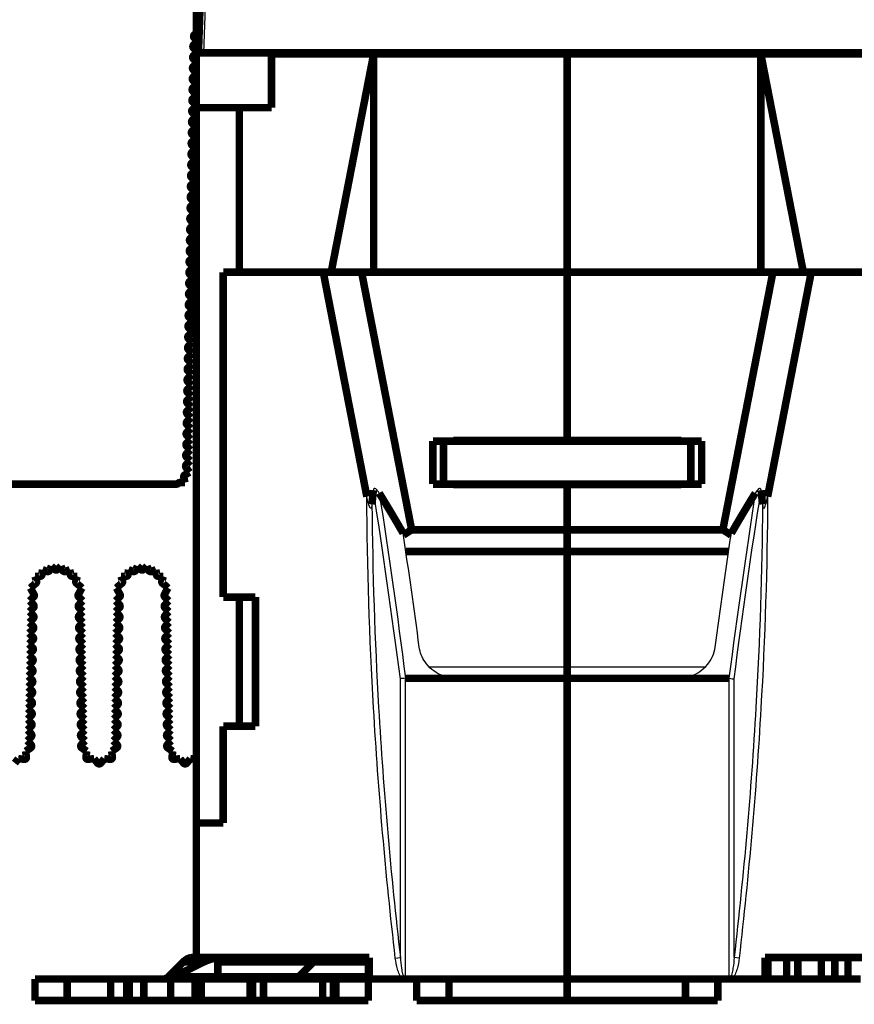
# Model space of a CAD drawing. Extents: x 10 to 593, y 7 to 405.
# Drawn here: x 54 to 132, y 253 to 345 of the extents above; entities that cross this region are included whole.
import ezdxf

# ---------------------------------------------------------------- set-up
doc = ezdxf.new("R2010")
doc.units = 0
doc.header["$MEASUREMENT"] = 0
doc.layers.add('2', color=7, linetype='CONTINUOUS')

msp = doc.modelspace()

# ---------------------------------------------------------------- linework, layer by layer
at = {"layer": '2', "color": 3, "linetype": 'CONTINUOUS'}
for p, q in [((71.470417, 341.70417), (71.85883, 352.82685)), ((89.750407, 257.61217), (89.750407, 283.51042)), ((90.220254, 255.68428), (90.220254, 283.55592)), ((120.32058, 255.68428), (120.32058, 283.55592)), ((120.79043, 257.61217), (120.79043, 283.51042)), ((89.280561, 257.55808), (89.750407, 257.61217)), ((121.26027, 257.55808), (120.79043, 257.61217))]:
    msp.add_line(p, q, dxfattribs=at)
at = {"layer": '2', "color": 40, "linetype": 'CONTINUOUS', "const_width": 0.7}
for points in [[(70.970417, 341.70417), (71.359135, 352.83558)], [(70.770417, 342.89321), (70.580517, 343.08645)], [(70.645272, 343.41084), (70.770417, 343.46376)], [(70.770417, 341.87544), (70.513016, 342.13737)], [(70.515485, 342.42021), (70.770417, 342.67072)], [(70.770417, 340.85768), (70.495564, 341.13737)], [(70.498032, 341.42021), (70.770417, 341.68788)], [(70.970418, 341.70417), (71.470418, 341.70417)], [(71.470417, 341.70417), (139.07042, 341.70417)], [(77.770417, 341.60417), (77.770417, 341.70421)], [(87.270417, 341.60417), (77.770417, 341.60417)], [(77.770417, 341.60417), (77.770417, 336.60417)], [(83.314627, 321.30417), (87.270417, 341.60417)], [(105.27042, 341.60417), (87.270417, 341.60417)], [(87.270417, 341.60417), (87.270417, 321.30417)], [(105.27042, 341.60417), (105.27042, 341.70421)], [(123.27042, 341.60417), (105.27042, 341.60417)], [(105.27042, 321.30417), (105.27042, 341.60417)], [(132.77042, 341.60417), (123.27042, 341.60417)], [(123.27042, 341.60417), (127.22621, 321.30417)], [(123.27042, 321.30417), (123.27042, 341.60417)], [(70.770417, 339.83991), (70.478106, 340.13737)], [(70.480575, 340.42021), (70.770417, 340.70503)], [(70.463122, 339.42021), (70.770417, 339.72219)], [(70.445665, 338.42021), (70.770417, 338.73934)], [(70.770417, 338.82216), (70.460654, 339.13737)], [(70.428212, 337.42021), (70.770417, 337.75649)], [(70.770417, 337.80439), (70.443196, 338.13737)], [(70.410755, 336.42021), (70.776913, 336.78002)], [(70.776913, 336.78002), (70.425744, 337.13737)], [(70.770417, 270.10417), (70.770417, 336.60417)], [(70.770417, 336.60417), (74.770417, 336.60417)], [(74.770417, 336.60417), (74.770417, 321.30417)], [(77.770417, 336.60417), (74.770417, 336.60417)], [(70.393302, 335.42021), (70.759453, 335.78002)], [(70.759453, 335.78002), (70.408286, 336.13737)], [(70.375845, 334.42021), (70.742003, 334.78002)], [(70.742003, 334.78002), (70.390834, 335.13737)], [(70.358392, 333.42021), (70.724543, 333.78002)], [(70.724543, 333.78002), (70.373376, 334.13737)], [(70.707093, 332.78002), (70.355924, 333.13737)], [(70.689633, 331.78002), (70.338466, 332.13737)], [(70.340935, 332.42021), (70.707093, 332.78002)], [(70.672183, 330.78002), (70.321014, 331.13737)], [(70.323482, 331.42021), (70.689633, 331.78002)], [(70.654723, 329.78002), (70.303556, 330.13737)], [(70.306025, 330.42021), (70.672183, 330.78002)], [(70.637273, 328.78002), (70.286104, 329.13737)], [(70.288572, 329.42021), (70.654723, 329.78002)], [(70.271115, 328.42021), (70.637273, 328.78002)], [(70.25366, 327.4202), (70.619813, 327.78002)], [(70.619813, 327.78002), (70.268646, 328.13737)], [(70.236202, 326.42021), (70.602353, 326.78002)], [(70.602353, 326.78002), (70.251191, 327.13737)], [(70.21875, 325.4202), (70.584903, 325.78002)], [(70.584903, 325.78002), (70.233734, 326.13737)], [(70.201285, 324.42021), (70.567443, 324.78002)], [(70.567443, 324.78002), (70.216281, 325.13737)], [(70.183832, 323.42021), (70.549983, 323.78002)], [(70.549983, 323.78002), (70.198816, 324.13737)], [(70.166375, 322.42021), (70.532533, 322.78002)], [(70.532533, 322.78002), (70.181364, 323.13737)], [(70.515073, 321.78002), (70.163906, 322.13737)], [(70.497623, 320.78002), (70.146454, 321.13737)], [(70.148922, 321.42021), (70.515073, 321.78002)], [(82.579776, 321.30417), (73.270417, 321.30417)], [(73.270417, 321.30417), (73.270417, 291.10417)], [(82.579776, 321.30417), (86.145284, 321.30417)], [(86.635157, 300.44104), (82.579776, 321.30417)], [(86.145284, 321.30417), (105.27042, 321.30417)], [(86.145284, 321.30417), (90.798865, 297.36357)], [(105.27042, 321.30417), (124.39555, 321.30417)], [(105.27042, 305.65417), (105.27042, 321.30417)], [(124.39555, 321.30417), (119.74197, 297.36357)], [(127.96106, 321.30417), (123.90568, 300.44104)], [(124.39555, 321.30417), (127.96106, 321.30417)], [(137.27042, 321.30417), (127.96106, 321.30417)], [(70.480163, 319.78002), (70.128996, 320.13737)], [(70.131465, 320.42021), (70.497623, 320.78002)], [(70.462713, 318.78002), (70.111544, 319.13737)], [(70.114012, 319.42021), (70.480163, 319.78002)], [(70.096555, 318.42021), (70.462713, 318.78002)], [(70.0791, 317.4202), (70.445253, 317.78002)], [(70.445253, 317.78002), (70.094086, 318.13737)], [(70.061642, 316.42021), (70.427793, 316.78002)], [(70.427793, 316.78002), (70.076631, 317.13737)], [(70.04419, 315.4202), (70.410343, 315.78002)], [(70.410343, 315.78002), (70.059174, 316.13737)], [(70.026725, 314.42021), (70.392883, 314.78002)], [(70.392883, 314.78002), (70.041721, 315.13737)], [(70.009272, 313.42021), (70.375423, 313.78002)], [(70.375423, 313.78002), (70.024256, 314.13737)], [(69.991815, 312.42021), (70.357973, 312.78002)], [(70.357973, 312.78002), (70.006804, 313.13737)], [(69.974362, 311.42021), (70.340513, 311.78002)], [(70.340513, 311.78002), (69.989346, 312.13737)], [(70.323063, 310.78002), (69.971894, 311.13737)], [(70.305603, 309.78002), (69.954436, 310.13737)], [(69.956905, 310.42021), (70.323063, 310.78002)], [(70.288153, 308.78002), (69.936984, 309.13737)], [(69.939452, 309.42021), (70.305603, 309.78002)], [(70.270693, 307.78002), (69.919526, 308.13737)], [(69.921995, 308.42021), (70.288153, 308.78002)], [(69.90454, 307.4202), (70.270693, 307.78002)], [(69.887082, 306.42021), (70.253233, 306.78002)], [(70.253233, 306.78002), (69.902071, 307.13737)], [(69.86963, 305.4202), (70.235783, 305.78002)], [(70.235783, 305.78002), (69.884614, 306.13737)], [(92.770417, 301.60417), (92.770417, 305.60417)], [(92.770417, 305.60417), (93.770417, 305.60417)], [(116.77042, 305.60417), (93.770417, 305.60417)], [(93.770417, 305.60417), (93.770417, 301.60417)], [(105.27042, 305.65417), (94.670417, 305.65417)], [(94.670417, 305.60417), (94.670417, 305.65417)], [(96.170417, 305.65417), (96.170417, 305.60418)], [(105.27042, 305.65417), (105.27042, 305.65415)], [(115.87041, 305.65417), (105.27042, 305.65417)], [(114.37041, 305.60417), (114.37041, 305.65417)], [(115.87041, 305.60417), (115.87041, 305.65417)], [(116.77042, 305.60417), (117.77042, 305.60417)], [(116.77042, 301.60417), (116.77042, 305.60417)], [(117.77042, 305.60417), (117.77042, 301.60417)], [(69.852165, 304.42021), (70.218323, 304.78002)], [(70.218323, 304.78002), (69.867161, 305.13737)], [(69.834748, 303.42024), (70.200863, 303.78002)], [(70.200863, 303.78002), (69.849696, 304.13737)], [(69.706152, 302.46341), (70.137904, 302.70482)], [(70.137904, 302.70482), (69.818656, 303.15278)], [(69.249796, 301.75458), (69.715225, 301.75065)], [(69.715225, 301.75065), (69.608252, 302.24668)], [(38.670169, 301.60559), (68.936665, 301.60559)], [(93.770417, 301.60417), (92.770417, 301.60417)], [(93.770417, 301.60417), (116.77042, 301.60417)], [(94.670417, 301.55417), (94.670417, 301.60417)], [(105.27042, 301.55417), (94.670417, 301.55417)], [(96.170417, 301.60422), (96.170417, 301.55417)], [(115.87041, 301.55417), (105.27042, 301.55417)], [(105.27042, 297.36357), (105.27042, 301.55417)], [(114.37041, 301.55417), (114.37041, 301.60417)], [(115.87041, 301.55417), (115.87041, 301.60417)], [(117.77042, 301.60417), (116.77042, 301.60417)], [(90.033999, 296.87642), (90.798865, 297.36357)], [(90.798865, 297.36357), (105.27042, 297.36357)], [(105.27042, 295.34284), (105.27042, 297.36357)], [(119.74197, 297.36357), (105.27042, 297.36357)], [(120.50684, 296.87642), (119.74197, 297.36357)], [(105.27042, 295.34284), (90.261629, 295.343)], [(120.27921, 295.343), (105.27042, 295.34284)], [(105.27042, 295.34284), (105.27042, 284.61563)], [(56.459944, 293.65769), (56.426102, 293.22217)], [(56.864855, 293.49377), (56.459944, 293.65769)], [(57.299339, 293.98187), (57.130506, 293.59733)], [(57.59905, 293.68216), (57.299339, 293.98187)], [(58.181604, 293.98187), (57.881892, 293.68216)], [(58.350436, 293.59733), (58.181604, 293.98187)], [(59.020998, 293.65769), (58.616088, 293.49377)], [(59.054841, 293.22217), (59.020998, 293.65769)], [(64.459944, 293.65769), (64.426102, 293.22217)], [(64.864855, 293.49377), (64.459944, 293.65769)], [(65.299339, 293.98187), (65.130506, 293.59733)], [(65.59905, 293.68216), (65.299339, 293.98187)], [(66.181604, 293.98187), (65.881892, 293.68216)], [(66.350436, 293.59733), (66.181604, 293.98187)], [(67.020998, 293.65769), (66.616088, 293.49377)], [(67.054841, 293.22217), (67.020998, 293.65769)], [(56.218187, 293.03041), (55.778114, 293.02733)], [(55.778114, 293.02733), (55.907389, 292.60666)], [(59.702829, 293.02733), (59.262756, 293.03041)], [(59.573554, 292.60666), (59.702829, 293.02733)], [(64.218187, 293.03041), (63.778114, 293.02733)], [(63.778114, 293.02733), (63.907389, 292.60666)], [(67.702829, 293.02733), (67.262756, 293.03041)], [(67.573554, 292.60666), (67.702829, 293.02733)], [(55.786954, 292.35074), (55.34461, 291.95332)], [(55.34461, 291.95332), (55.676512, 291.3503)], [(60.136332, 291.95332), (59.693988, 292.35074)], [(59.80443, 291.3503), (60.136332, 291.95332)], [(63.786954, 292.35074), (63.34461, 291.95332)], [(63.34461, 291.95332), (63.676512, 291.3503)], [(68.136332, 291.95332), (67.693988, 292.35074)], [(67.80443, 291.3503), (68.136332, 291.95332)], [(55.641481, 291.11121), (55.275264, 290.75133)], [(55.275264, 290.75133), (55.626432, 290.39398)], [(60.205679, 290.75133), (59.839461, 291.11121)], [(59.85451, 290.39398), (60.205679, 290.75133)], [(63.641481, 291.11121), (63.275264, 290.75133)], [(63.275264, 290.75133), (63.626432, 290.39398)], [(68.205679, 290.75133), (67.839461, 291.11121)], [(67.85451, 290.39398), (68.205679, 290.75133)], [(73.270417, 291.10417), (76.270417, 291.10417)], [(74.770417, 279.10417), (74.770417, 291.10417)], [(76.270417, 291.10417), (76.270417, 279.10417)], [(55.623964, 290.11115), (55.257814, 289.75133)], [(60.223129, 289.75133), (59.856978, 290.11115)], [(63.623964, 290.11115), (63.257814, 289.75133)], [(68.223129, 289.75133), (67.856978, 290.11115)], [(55.606121, 289.11121), (55.239904, 288.75133)], [(55.257814, 289.75133), (55.608654, 289.39398)], [(59.871577, 289.39325), (60.223129, 289.75133)], [(60.241039, 288.75133), (59.874098, 289.11192)], [(63.606121, 289.11121), (63.239904, 288.75133)], [(63.257814, 289.75133), (63.608654, 289.39398)], [(67.871577, 289.39325), (68.223129, 289.75133)], [(68.241039, 288.75133), (67.874098, 289.11192)], [(55.588601, 288.11115), (55.222444, 287.75133)], [(55.239904, 288.75133), (55.59107, 288.39398)], [(59.889872, 288.39398), (60.241039, 288.75133)], [(60.258499, 287.75133), (59.892341, 288.11115)], [(63.588601, 288.11115), (63.222444, 287.75133)], [(63.239904, 288.75133), (63.59107, 288.39398)], [(67.889872, 288.39398), (68.241039, 288.75133)], [(68.258499, 287.75133), (67.892341, 288.11115)], [(55.571144, 287.11115), (55.204994, 286.75133)], [(55.222444, 287.75133), (55.573612, 287.39398)], [(59.90733, 287.39398), (60.258499, 287.75133)], [(60.275949, 286.75133), (59.909798, 287.11115)], [(63.571144, 287.11115), (63.204994, 286.75133)], [(63.222444, 287.75133), (63.573612, 287.39398)], [(67.90733, 287.39398), (68.258499, 287.75133)], [(68.275949, 286.75133), (67.909798, 287.11115)], [(55.204994, 286.75133), (55.55616, 286.39398)], [(59.924782, 286.39398), (60.275949, 286.75133)], [(63.204994, 286.75133), (63.55616, 286.39398)], [(67.924782, 286.39398), (68.275949, 286.75133)], [(55.553691, 286.11115), (55.187534, 285.75133)], [(55.187534, 285.75133), (55.538702, 285.39398)], [(60.293409, 285.75133), (59.927251, 286.11115)], [(59.94224, 285.39398), (60.293409, 285.75133)], [(63.553691, 286.11115), (63.187534, 285.75133)], [(63.187534, 285.75133), (63.538702, 285.39398)], [(68.293409, 285.75133), (67.927251, 286.11115)], [(67.94224, 285.39398), (68.293409, 285.75133)], [(55.536234, 285.11115), (55.170084, 284.75133)], [(55.170084, 284.75133), (55.520924, 284.39398)], [(60.310859, 284.75133), (59.944708, 285.11115)], [(59.960018, 284.39398), (60.310859, 284.75133)], [(63.536234, 285.11115), (63.170084, 284.75133)], [(63.170084, 284.75133), (63.520924, 284.39398)], [(68.310859, 284.75133), (67.944708, 285.11115)], [(67.960018, 284.39398), (68.310859, 284.75133)], [(105.27042, 283.55592), (105.27042, 284.61563)], [(55.518391, 284.11121), (55.152174, 283.75133)], [(55.152174, 283.75133), (55.50334, 283.39398)], [(60.328769, 283.75133), (59.962551, 284.11121)], [(59.977602, 283.39398), (60.328769, 283.75133)], [(63.518391, 284.11121), (63.152174, 283.75133)], [(63.152174, 283.75133), (63.50334, 283.39398)], [(68.328769, 283.75133), (67.962551, 284.11121)], [(67.977602, 283.39398), (68.328769, 283.75133)], [(90.231683, 283.55592), (94.950888, 283.55592)], [(105.27042, 283.55592), (94.950888, 283.55592)], [(105.27042, 283.55592), (115.58995, 283.55592)], [(105.27042, 255.60417), (105.27042, 283.55592)], [(120.30915, 283.55592), (115.58995, 283.55592)], [(55.500871, 283.11115), (55.134714, 282.75133)], [(55.134714, 282.75133), (55.485882, 282.39398)], [(60.346229, 282.75133), (59.980071, 283.11115)], [(59.99506, 282.39398), (60.346229, 282.75133)], [(63.500871, 283.11115), (63.134714, 282.75133)], [(63.134714, 282.75133), (63.485882, 282.39398)], [(68.346229, 282.75133), (67.980071, 283.11115)], [(67.99506, 282.39398), (68.346229, 282.75133)], [(55.483414, 282.11115), (55.117264, 281.75133)], [(55.117264, 281.75133), (55.46843, 281.39398)], [(60.363679, 281.75133), (59.997528, 282.11115)], [(60.012512, 281.39398), (60.363679, 281.75133)], [(63.483414, 282.11115), (63.117264, 281.75133)], [(63.117264, 281.75133), (63.46843, 281.39398)], [(68.363679, 281.75133), (67.997528, 282.11115)], [(68.012512, 281.39398), (68.363679, 281.75133)], [(55.465961, 281.11115), (55.099804, 280.75133)], [(55.099804, 280.75133), (55.450972, 280.39398)], [(60.381139, 280.75133), (60.014981, 281.11115)], [(60.02997, 280.39398), (60.381139, 280.75133)], [(63.465961, 281.11115), (63.099804, 280.75133)], [(63.099804, 280.75133), (63.450972, 280.39398)], [(68.381139, 280.75133), (68.014981, 281.11115)], [(68.02997, 280.39398), (68.381139, 280.75133)], [(55.448504, 280.11115), (55.082354, 279.75133)], [(55.082354, 279.75133), (55.43352, 279.39398)], [(60.398589, 279.75133), (60.032438, 280.11115)], [(60.047422, 279.39398), (60.398589, 279.75133)], [(63.448504, 280.11115), (63.082354, 279.75133)], [(63.082354, 279.75133), (63.43352, 279.39398)], [(68.398589, 279.75133), (68.032438, 280.11115)], [(68.047422, 279.39398), (68.398589, 279.75133)], [(55.431051, 279.11115), (55.064894, 278.75133)], [(60.416049, 278.75133), (60.049891, 279.11115)], [(63.431051, 279.11115), (63.064894, 278.75133)], [(68.416049, 278.75133), (68.049891, 279.11115)], [(73.270417, 279.10417), (73.270417, 270.10417)], [(76.270417, 279.10417), (73.270417, 279.10417)], [(55.413594, 278.11115), (55.047444, 277.75133)], [(55.064894, 278.75133), (55.416062, 278.39398)], [(60.06488, 278.39398), (60.416049, 278.75133)], [(60.433499, 277.75133), (60.067348, 278.11115)], [(63.413594, 278.11115), (63.047444, 277.75133)], [(63.064894, 278.75133), (63.416062, 278.39398)], [(68.06488, 278.39398), (68.416049, 278.75133)], [(68.433499, 277.75133), (68.067348, 278.11115)], [(55.366243, 277.08876), (54.904809, 276.77947)], [(55.047444, 277.75133), (55.397539, 277.39507)], [(60.083403, 277.39507), (60.433499, 277.75133)], [(60.576133, 276.77947), (60.114699, 277.08876)], [(63.366243, 277.08876), (62.904809, 276.77947)], [(63.047444, 277.75133), (63.397539, 277.39507)], [(68.083403, 277.39507), (68.433499, 277.75133)], [(68.576133, 276.77947), (68.114699, 277.08876)], [(54.216271, 276.07863), (53.896634, 275.67915)], [(54.794659, 276.03378), (54.216271, 276.07863)], [(54.904809, 276.77947), (54.968321, 276.20745)], [(60.512621, 276.20745), (60.576133, 276.77947)], [(61.264671, 276.07863), (60.686284, 276.03378)], [(61.584309, 275.67915), (61.264671, 276.07863)], [(62.216271, 276.07863), (61.896634, 275.67915)], [(62.794659, 276.03378), (62.216271, 276.07863)], [(62.904809, 276.77947), (62.968321, 276.20745)], [(68.512621, 276.20745), (68.576133, 276.77947)], [(69.264671, 276.07863), (68.686284, 276.03378)], [(69.584309, 275.67915), (69.264671, 276.07863)], [(70.216271, 276.07863), (69.896634, 275.67915)], [(70.770417, 276.03566), (70.216271, 276.07863)], [(70.770417, 270.10417), (70.770417, 257.60417)], [(73.270417, 270.10417), (70.770417, 270.10417)], [(68.167981, 255.81255), (69.553519, 257.18739)], [(71.461243, 257.18739), (68.690168, 255.81255)], [(69.55352, 257.1979), (69.548243, 257.19267)], [(71.461246, 257.18739), (69.553519, 257.18739)], [(70.442408, 257.60417), (70.770411, 257.60417)], [(70.77041, 257.61468), (70.770417, 257.61468)], [(70.770417, 257.60417), (86.87015, 257.60417)], [(72.77015, 257.18739), (72.77015, 257.60417)], [(72.77015, 255.81255), (72.77015, 257.18739)], [(75.615663, 257.18739), (72.77015, 257.18739)], [(81.677874, 257.18739), (75.615663, 257.18739)], [(81.677874, 257.18739), (80.292337, 255.81255)], [(86.77015, 257.18739), (81.677918, 257.18739)], [(86.77015, 257.60417), (86.77015, 257.18739)], [(86.77015, 257.18739), (86.77015, 255.81255)], [(86.87015, 257.60417), (86.87015, 255.60417)], [(123.67068, 255.60417), (123.67068, 257.60417)], [(123.67068, 257.60417), (139.77042, 257.60417)], [(123.94283, 255.60417), (123.94283, 257.60417)], [(125.67068, 255.60417), (125.67068, 257.60417)], [(126.72068, 255.60417), (126.72068, 257.60417)], [(128.90396, 255.60417), (128.90396, 257.60417)], [(130.16447, 255.60417), (130.16447, 257.60417)], [(131.3769, 255.60417), (131.3769, 257.60417)], [(55.77015, 253.60417), (55.77015, 255.60417)], [(55.77015, 255.60417), (58.77015, 255.60417)], [(55.770151, 255.60421), (55.770151, 255.61468)], [(62.806048, 255.60417), (58.77015, 255.60417)], [(58.77015, 255.60417), (58.77015, 253.60417)], [(58.770151, 255.61468), (58.770151, 255.60421)], [(62.806048, 255.60417), (62.806048, 253.60417)], [(62.806048, 255.60417), (64.306048, 255.60417)], [(64.522555, 255.60417), (64.306048, 255.60417)], [(64.306048, 255.60417), (64.306048, 253.60417)], [(64.522555, 253.60417), (64.522555, 255.60417)], [(64.522555, 255.60417), (65.88858, 255.60417)], [(65.88858, 253.60417), (65.88858, 255.60417)], [(65.88858, 255.60417), (68.38858, 255.60417)], [(68.167981, 255.81255), (72.770191, 255.81255)], [(68.38858, 255.60417), (70.651765, 255.60417)], [(68.38858, 255.60417), (68.38858, 253.60417)], [(70.65172, 255.60417), (70.65172, 253.60417)], [(70.65172, 255.60417), (71.017745, 255.60417)], [(71.017745, 255.60417), (71.017745, 253.60417)], [(71.234251, 255.60417), (71.017745, 255.60417)], [(71.234251, 253.60417), (71.234251, 255.60417)], [(71.234251, 255.60417), (73.583205, 255.60417)], [(72.77015, 255.60417), (72.77015, 255.81255)], [(72.77015, 255.81255), (74.230149, 255.81255)], [(73.583205, 255.60417), (75.77015, 255.60417)], [(74.230149, 255.81255), (80.292337, 255.81255)], [(76.02015, 255.60417), (75.77015, 255.60417)], [(75.77015, 255.60417), (75.77015, 253.60417)], [(76.02015, 255.60417), (77.02015, 255.60417)], [(76.02015, 253.60417), (76.02015, 255.60417)], [(77.02015, 253.60417), (77.02015, 255.60417)], [(78.959131, 255.60417), (77.020192, 255.60417)], [(78.959131, 255.60417), (82.52015, 255.60417)], [(80.292303, 255.81255), (86.77015, 255.81255)], [(82.52015, 255.60417), (83.52015, 255.60417)], [(82.52015, 255.60417), (82.52015, 253.60417)], [(83.77015, 255.60417), (83.52015, 255.60417)], [(83.52015, 255.60417), (83.52015, 253.60417)], [(83.77015, 255.60417), (86.77015, 255.60417)], [(83.77015, 253.60417), (83.77015, 255.60417)], [(86.77015, 255.81255), (86.77015, 255.60417)], [(86.77015, 255.60417), (86.77015, 253.60417)], [(86.87015, 255.60417), (89.985828, 255.60417)], [(90.45468, 255.60417), (89.985828, 255.60417)], [(105.27042, 255.60417), (90.45468, 255.60417)], [(91.270417, 253.60417), (91.270417, 255.60417)], [(94.270417, 255.60417), (94.270417, 253.60417)], [(105.27042, 255.60417), (105.27042, 255.60417)], [(120.08616, 255.60417), (105.27042, 255.60417)], [(105.27042, 253.60417), (105.27042, 255.60417)], [(116.27042, 253.60417), (116.27042, 255.60417)], [(119.27042, 255.60417), (119.27042, 253.60417)], [(120.55945, 255.60417), (120.08616, 255.60417)], [(120.55945, 255.60417), (123.67068, 255.60417)], [(121.62073, 255.60421), (121.62073, 255.60428), (121.62073, 255.60436), (121.62073, 255.60444), (121.62073, 255.60451), (121.62073, 255.60459), (121.62073, 255.60467), (121.62073, 255.60474), (121.62073, 255.60482), (121.62073, 255.6049), (121.62073, 255.60497), (121.62073, 255.60505), (121.62073, 255.60513), (121.62073, 255.6052), (121.62073, 255.60528), (121.62073, 255.60535), (121.62073, 255.60543), (121.62073, 255.60556), (121.62073, 255.60574)], [(123.94283, 255.60417), (123.67068, 255.60417)], [(125.67068, 255.60417), (123.94283, 255.60417)], [(126.72068, 255.60417), (125.67068, 255.60417)], [(128.90396, 255.60417), (126.72068, 255.60417)], [(130.16447, 255.60417), (128.90396, 255.60417)], [(131.3769, 255.60417), (130.16447, 255.60417)], [(132.56047, 255.60417), (131.3769, 255.60417)], [(58.77015, 253.60417), (55.77015, 253.60417)], [(58.77015, 253.60417), (62.806048, 253.60417)], [(64.306048, 253.60417), (62.806048, 253.60417)], [(64.522555, 253.60417), (64.306048, 253.60417)], [(65.88858, 253.60417), (64.522555, 253.60417)], [(68.38858, 253.60417), (65.88858, 253.60417)], [(70.651765, 253.60417), (68.38858, 253.60417)], [(71.017745, 253.60417), (70.65172, 253.60417)], [(71.234251, 253.60417), (71.017745, 253.60417)], [(73.583205, 253.60417), (71.234251, 253.60417)], [(75.77015, 253.60417), (73.583205, 253.60417)], [(76.02015, 253.60417), (75.77015, 253.60417)], [(77.02015, 253.60417), (76.02015, 253.60417)], [(77.020192, 253.60417), (78.950399, 253.60417)], [(82.52015, 253.60417), (78.950399, 253.60417)], [(83.52015, 253.60417), (82.52015, 253.60417)], [(83.77015, 253.60417), (83.52015, 253.60417)], [(86.77015, 253.60417), (83.77015, 253.60417)], [(94.270417, 253.60417), (91.270417, 253.60417)], [(105.27042, 253.60417), (94.270417, 253.60417)], [(116.27042, 253.60417), (105.27042, 253.60417)], [(119.27042, 253.60417), (116.27042, 253.60417)]]:
    msp.add_lwpolyline(points, dxfattribs=at)
at = {"layer": '2', "color": 2, "linetype": 'CONTINUOUS', "const_width": 0.7}
msp.add_lwpolyline([(70.770417, 336.60417), (70.770417, 346.60417)], dxfattribs=at)
at = {"layer": '2', "color": 40, "linetype": 'CONTINUOUS', "const_width": 0.7}
for points in [[(70.645272, 343.41084, 0.5293525), (70.580517, 343.08645)], [(70.515485, 342.42021, 0.41421578), (70.513016, 342.13737)], [(70.498032, 341.42021, 0.41421291), (70.495564, 341.13737)], [(70.480575, 340.42021, 0.41421578), (70.478106, 340.13737)], [(70.463122, 339.42021, 0.41421291), (70.460654, 339.13737)], [(70.445665, 338.42021, 0.41421578), (70.443196, 338.13737)], [(70.428212, 337.42021, 0.41421291), (70.425744, 337.13737)], [(70.410755, 336.42021, 0.41421578), (70.408286, 336.13737)], [(70.393302, 335.42021, 0.41421291), (70.390834, 335.13737)], [(70.375845, 334.42021, 0.41421578), (70.373376, 334.13737)], [(70.358392, 333.42021, 0.41421291), (70.355924, 333.13737)], [(70.340935, 332.42021, 0.41421578), (70.338466, 332.13737)], [(70.323482, 331.42021, 0.41421291), (70.321014, 331.13737)], [(70.306025, 330.42021, 0.41421578), (70.303556, 330.13737)], [(70.288572, 329.42021, 0.41421291), (70.286104, 329.13737)], [(70.271115, 328.42021, 0.41421578), (70.268646, 328.13737)], [(70.25366, 327.4202, 0.41420993), (70.251191, 327.13737)], [(70.236202, 326.42021, 0.41421291), (70.233734, 326.13737)], [(70.21875, 325.4202, 0.41420993), (70.216281, 325.13737)], [(70.201285, 324.42021, 0.41421578), (70.198816, 324.13737)], [(70.183832, 323.42021, 0.41421291), (70.181364, 323.13737)], [(70.166375, 322.42021, 0.41421578), (70.163906, 322.13737)], [(70.148922, 321.42021, 0.41421291), (70.146454, 321.13737)], [(70.131465, 320.42021, 0.41421578), (70.128996, 320.13737)], [(70.114012, 319.42021, 0.41421291), (70.111544, 319.13737)], [(70.096555, 318.42021, 0.41421578), (70.094086, 318.13737)], [(70.0791, 317.4202, 0.41420993), (70.076631, 317.13737)], [(70.061642, 316.42021, 0.41421291), (70.059174, 316.13737)], [(70.04419, 315.4202, 0.41420993), (70.041721, 315.13737)], [(70.026725, 314.42021, 0.41421578), (70.024256, 314.13737)], [(70.009272, 313.42021, 0.41421291), (70.006804, 313.13737)], [(69.991815, 312.42021, 0.41421578), (69.989346, 312.13737)], [(69.974362, 311.42021, 0.41421291), (69.971894, 311.13737)], [(69.956905, 310.42021, 0.41421578), (69.954436, 310.13737)], [(69.939452, 309.42021, 0.41421291), (69.936984, 309.13737)], [(69.921995, 308.42021, 0.41421578), (69.919526, 308.13737)], [(69.90454, 307.4202, 0.41420993), (69.902071, 307.13737)], [(69.887082, 306.42021, 0.41421291), (69.884614, 306.13737)], [(69.86963, 305.4202, 0.41420993), (69.867161, 305.13737)], [(69.852165, 304.42021, 0.41421578), (69.849696, 304.13737)], [(69.834748, 303.42024, 0.384433), (69.818656, 303.15278)], [(68.936665, 301.60559, 0.22688659), (69.092386, 301.68009)], [(69.249796, 301.75458, 0.22910869), (69.092386, 301.68009)], [(69.706152, 302.46341, 0.32955096), (69.608252, 302.24668)], [(87.239596, 301.03405), (87.2354, 300.99295, 0.000051173), (87.231196, 300.95168, 0.000050747), (87.226981, 300.91024, 0.000050311), (87.222758, 300.86861, 0.000049901), (87.218524, 300.82681, 0.000049478), (87.214282, 300.78484, 0.000049077), (87.21003, 300.74269, 0.000048663), (87.205769, 300.70036, 0.000048269), (87.201498, 300.65785, 0.000047869), (87.197217, 300.61518, 0.000047494), (87.192927, 300.57232, 0.000047091), (87.188628, 300.52929, 0.000046694), (87.184319, 300.48608, 0.000046344), (87.180001, 300.44269, 0.000046061), (87.175673, 300.39912, 0.000045572), (87.171336, 300.35539, 0.000044942), (87.166992, 300.31149, 0.000044966), (87.162634, 300.26738, 0.000045519), (87.158259, 300.22302, 0.000043865), (87.153893, 300.17867, 0.000040657), (87.149544, 300.13441, 0.000044533), (87.145115, 300.08925, 0.000052628), (87.14057, 300.04281, 0.000039588), (87.136298, 299.99912, 0.000013527), (87.132432, 299.95953, 0.00005534), (87.127444, 299.90829, 0.000093806), (87.119735, 299.82884, 0.000045265), (87.109622, 299.7245, 0.000023843)], [(90.009814, 297.03813), (89.938465, 297.1622, 0.000275748), (89.866919, 297.2863, 0.000275), (89.795167, 297.41044, 0.000274754), (89.723218, 297.5346, 0.000275117), (89.651062, 297.6588, 0.000275241), (89.578709, 297.78303, 0.000275326), (89.506149, 297.90729, 0.000275351), (89.433391, 298.03158, 0.000275493), (89.360426, 298.1559, 0.000275562), (89.287262, 298.28025, 0.000275738), (89.21389, 298.40463, 0.000275729), (89.140321, 298.52903, 0.000275725), (89.066546, 298.65347, 0.000275974), (88.992566, 298.77794, 0.000276613), (88.91837, 298.90245, 0.000275962), (88.843995, 299.02695, 0.000274394), (88.769441, 299.15144, 0.000276855), (88.694607, 299.27608, 0.000282672), (88.619448, 299.40094, 0.000274594), (88.544401, 299.52531, 0.000256355), (88.469605, 299.64897, 0.000283278), (88.393374, 299.77465, 0.000338212), (88.315117, 299.9033, 0.000256248), (88.241526, 300.02409, 0.000086932), (88.174894, 300.13331, 0.00036255), (88.088855, 300.27363, 0.000624232), (87.955732, 300.48982, 0.000304467), (87.781036, 300.77299, 0.000160995)], [(99.770414, 301.60422, 0.040748221), (99.240308, 301.55417)], [(111.30217, 301.55666, 0.044577718), (110.77042, 301.60417)], [(120.53107, 297.03813), (120.60242, 297.1622, -0.000275748), (120.67396, 297.2863, -0.000274999), (120.74571, 297.41044, -0.000274754), (120.81765, 297.5346, -0.000275116), (120.88981, 297.6588, -0.00027524), (120.96216, 297.78303, -0.000275325), (121.03471, 297.90729, -0.000275351), (121.10747, 298.03158, -0.000275492), (121.18043, 298.1559, -0.000275562), (121.25359, 298.28025, -0.000275738), (121.32696, 298.40463, -0.000275729), (121.40052, 298.52903, -0.000275725), (121.4743, 298.65347, -0.000275974), (121.54827, 298.77794, -0.000276613), (121.62246, 298.90245, -0.000275962), (121.69684, 299.02695, -0.000274393), (121.77139, 299.15144, -0.000276855), (121.84622, 299.27608, -0.000282671), (121.92137, 299.40094, -0.000274594), (121.99642, 299.52531, -0.000256355), (122.07121, 299.64897, -0.000283278), (122.14744, 299.77465, -0.000338212), (122.22569, 299.9033, -0.000256248), (122.29928, 300.02409, -0.000086932), (122.36591, 300.13331, -0.00036255), (122.45194, 300.27363, -0.000624232), (122.58506, 300.48982, -0.000304467), (122.75975, 300.77299, -0.000160995)], [(123.30119, 301.03405), (123.30539, 300.99295, -0.000051279), (123.30959, 300.95168, -0.000050852), (123.31381, 300.91024, -0.000050415), (123.31804, 300.86861, -0.000050004), (123.32228, 300.82681, -0.00004958), (123.32652, 300.78484, -0.000049178), (123.33078, 300.74269, -0.000048763), (123.33504, 300.70036, -0.000048369), (123.33932, 300.65785, -0.000047968), (123.3436, 300.61518, -0.000047592), (123.34789, 300.57232, -0.000047188), (123.3522, 300.52929, -0.000046791), (123.35651, 300.48608, -0.000046439), (123.36083, 300.44269, -0.000046157), (123.36516, 300.39912, -0.000045666), (123.3695, 300.35539, -0.000045035), (123.37385, 300.3115, -0.000045059), (123.37821, 300.26738, -0.000045613), (123.38259, 300.22302, -0.000043955), (123.38696, 300.17867, -0.000040741), (123.39131, 300.13441, -0.000044625), (123.39574, 300.08925, -0.000052736), (123.40029, 300.04282, -0.00003967), (123.40457, 299.99912, -0.000013555), (123.40844, 299.95953, -0.000055455), (123.41343, 299.90829, -0.000094), (123.42114, 299.82884, -0.000045359), (123.43126, 299.7245, -0.000023892)], [(56.864855, 293.49377, 0.41895933), (57.130506, 293.59733)], [(57.59905, 293.68216, 0.41421356), (57.881892, 293.68216)], [(58.350436, 293.59733, 0.41895933), (58.616088, 293.49377)], [(64.864855, 293.49377, 0.41895933), (65.130506, 293.59733)], [(65.59905, 293.68216, 0.41421356), (65.881892, 293.68216)], [(66.350436, 293.59733, 0.41895933), (66.616088, 293.49377)], [(55.786954, 292.35074, 0.41421356), (55.907389, 292.60666)], [(56.218187, 293.03041, 0.41421356), (56.426102, 293.22217)], [(59.054841, 293.22217, 0.41421356), (59.262756, 293.03041)], [(59.573554, 292.60666, 0.41421356), (59.693988, 292.35074)], [(63.786954, 292.35074, 0.41421356), (63.907389, 292.60666)], [(64.218187, 293.03041, 0.41421356), (64.426102, 293.22217)], [(67.054841, 293.22217, 0.41421356), (67.262756, 293.03041)], [(67.573554, 292.60666, 0.41421356), (67.693988, 292.35074)], [(55.641481, 291.11121, 0.33618788), (55.676512, 291.3503)], [(59.80443, 291.3503, 0.33618788), (59.839461, 291.11121)], [(63.641481, 291.11121, 0.33618788), (63.676512, 291.3503)], [(67.80443, 291.3503, 0.33618788), (67.839461, 291.11121)], [(55.623964, 290.11115, 0.41421291), (55.626432, 290.39398)], [(59.85451, 290.39398, 0.41421291), (59.856978, 290.11115)], [(63.623964, 290.11115, 0.41421291), (63.626432, 290.39398)], [(67.85451, 290.39398, 0.41421291), (67.856978, 290.11115)], [(55.606121, 289.11121, 0.41407577), (55.608654, 289.39398)], [(59.871577, 289.39325, 0.41407577), (59.874098, 289.11192)], [(63.606121, 289.11121, 0.41407577), (63.608654, 289.39398)], [(67.871577, 289.39325, 0.41407577), (67.874098, 289.11192)], [(55.588601, 288.11115, 0.41421578), (55.59107, 288.39398)], [(59.889872, 288.39398, 0.41421578), (59.892341, 288.11115)], [(63.588601, 288.11115, 0.41421578), (63.59107, 288.39398)], [(67.889872, 288.39398, 0.41421578), (67.892341, 288.11115)], [(55.571144, 287.11115, 0.41421291), (55.573612, 287.39398)], [(59.90733, 287.39398, 0.41421291), (59.909798, 287.11115)], [(63.571144, 287.11115, 0.41421291), (63.573612, 287.39398)], [(67.90733, 287.39398, 0.41421291), (67.909798, 287.11115)], [(55.553691, 286.11115, 0.41421578), (55.55616, 286.39398)], [(59.924782, 286.39398, 0.41421578), (59.927251, 286.11115)], [(63.553691, 286.11115, 0.41421578), (63.55616, 286.39398)], [(67.924782, 286.39398, 0.41421578), (67.927251, 286.11115)], [(55.536234, 285.11115, 0.41421291), (55.538702, 285.39398)], [(59.94224, 285.39398, 0.41421291), (59.944708, 285.11115)], [(63.536234, 285.11115, 0.41421291), (63.538702, 285.39398)], [(67.94224, 285.39398, 0.41421291), (67.944708, 285.11115)], [(55.518391, 284.11121, 0.41407577), (55.520924, 284.39398)], [(59.960018, 284.39398, 0.41407577), (59.962551, 284.11121)], [(63.518391, 284.11121, 0.41407577), (63.520924, 284.39398)], [(67.960018, 284.39398, 0.41407577), (67.962551, 284.11121)], [(55.500871, 283.11115, 0.41421578), (55.50334, 283.39398)], [(59.977602, 283.39398, 0.41421578), (59.980071, 283.11115)], [(63.500871, 283.11115, 0.41421578), (63.50334, 283.39398)], [(67.977602, 283.39398, 0.41421578), (67.980071, 283.11115)], [(90.220301, 283.55592), (90.220685, 283.55588, 0.002009663), (90.221068, 283.55583, 0.002015793), (90.221452, 283.55579, 0.002020626), (90.221835, 283.55576, 0.002023556), (90.222217, 283.55572, 0.002026983), (90.2226, 283.55569, 0.00203012), (90.222983, 283.55567, 0.002033204), (90.223365, 283.55564, 0.002035546), (90.223747, 283.55562, 0.002038175), (90.224129, 283.55561, 0.002040413), (90.224511, 283.55559, 0.00204199), (90.224893, 283.55558, 0.00204235), (90.225274, 283.55557, 0.002045217), (90.225655, 283.55557, 0.002049718), (90.226036, 283.55557, 0.002045512), (90.226417, 283.55557, 0.002033418), (90.226798, 283.55557, 0.002051255), (90.227179, 283.55558, 0.00209243), (90.22756, 283.55559, 0.002032979), (90.227939, 283.55561, 0.001898072), (90.228316, 283.55562, 0.002093308), (90.228699, 283.55565, 0.002492429), (90.229091, 283.55567, 0.001891915), (90.229458, 283.5557, 0.000652163), (90.22979, 283.55572, 0.002663034), (90.230216, 283.55576, 0.004572476), (90.230872, 283.55583, 0.002233036), (90.231731, 283.55592, 0.001183013)], [(120.32058, 283.55592), (120.3202, 283.55588, -0.001976761), (120.31981, 283.55583, -0.001984939), (120.31942, 283.55579, -0.00199196), (120.31904, 283.55576, -0.001997037), (120.31865, 283.55572, -0.002002718), (120.31827, 283.55569, -0.002008042), (120.31788, 283.55567, -0.002013425), (120.3175, 283.55564, -0.002017999), (120.31712, 283.55562, -0.002022967), (120.31673, 283.55561, -0.002027472), (120.31635, 283.55559, -0.002031426), (120.31597, 283.55558, -0.002034086), (120.31559, 283.55557, -0.002039349), (120.3152, 283.55557, -0.002046164), (120.31482, 283.55557, -0.002044392), (120.31444, 283.55557, -0.002034613), (120.31406, 283.55557, -0.002054889), (120.31368, 283.55558, -0.002098559), (120.3133, 283.55559, -0.002041393), (120.31292, 283.55561, -0.001908012), (120.31255, 283.55562, -0.002106647), (120.31217, 283.55565, -0.002511529), (120.31178, 283.55567, -0.001908979), (120.31141, 283.5557, -0.000658505), (120.31108, 283.55572, -0.002690661), (120.31066, 283.55576, -0.004630268), (120.31001, 283.55583, -0.002265702), (120.30915, 283.55592, -0.001201395)], [(55.483414, 282.11115, 0.41421291), (55.485882, 282.39398)], [(59.99506, 282.39398, 0.41421291), (59.997528, 282.11115)], [(63.483414, 282.11115, 0.41421291), (63.485882, 282.39398)], [(67.99506, 282.39398, 0.41421291), (67.997528, 282.11115)], [(55.465961, 281.11115, 0.41421578), (55.46843, 281.39398)], [(60.012512, 281.39398, 0.41421578), (60.014981, 281.11115)], [(63.465961, 281.11115, 0.41421578), (63.46843, 281.39398)], [(68.012512, 281.39398, 0.41421578), (68.014981, 281.11115)], [(55.448504, 280.11115, 0.41421291), (55.450972, 280.39398)], [(60.02997, 280.39398, 0.41421291), (60.032438, 280.11115)], [(63.448504, 280.11115, 0.41421291), (63.450972, 280.39398)], [(68.02997, 280.39398, 0.41421291), (68.032438, 280.11115)], [(55.431051, 279.11115, 0.41421578), (55.43352, 279.39398)], [(60.047422, 279.39398, 0.41421578), (60.049891, 279.11115)], [(63.431051, 279.11115, 0.41421578), (63.43352, 279.39398)], [(68.047422, 279.39398, 0.41421578), (68.049891, 279.11115)], [(55.413594, 278.11115, 0.41421291), (55.416062, 278.39398)], [(60.06488, 278.39398, 0.41421291), (60.067348, 278.11115)], [(63.413594, 278.11115, 0.41421291), (63.416062, 278.39398)], [(68.06488, 278.39398, 0.41421291), (68.067348, 278.11115)], [(55.366243, 277.08876, 0.46985852), (55.397539, 277.39507)], [(60.083403, 277.39507, 0.46985852), (60.114699, 277.08876)], [(63.366243, 277.08876, 0.46985852), (63.397539, 277.39507)], [(68.083403, 277.39507, 0.46985852), (68.114699, 277.08876)], [(54.794659, 276.03378, 0.4805713), (54.968321, 276.20745)], [(60.512621, 276.20745, 0.4805713), (60.686284, 276.03378)], [(62.794659, 276.03378, 0.4805713), (62.968321, 276.20745)], [(68.512621, 276.20745, 0.4805713), (68.686284, 276.03378)], [(61.584309, 275.67915, 0.48056931), (61.896634, 275.67915)], [(69.584309, 275.67915, 0.48056931), (69.896634, 275.67915)], [(69.553509, 257.18736), (69.580903, 257.21402, -0.004844402), (69.608531, 257.23989, -0.004932816), (69.636402, 257.26493, -0.005041552), (69.664499, 257.28918, -0.005173673), (69.692819, 257.31257, -0.00530398), (69.721343, 257.33514, -0.005427113), (69.750072, 257.35683, -0.005555226), (69.778987, 257.37768, -0.005683564), (69.808087, 257.39764, -0.005815252), (69.837355, 257.41672, -0.005943832), (69.866787, 257.4349, -0.006073495), (69.896365, 257.4522, -0.006196674), (69.926087, 257.46856, -0.006329587), (69.955937, 257.48404, -0.006463153), (69.985911, 257.49857, -0.006571356), (70.015985, 257.51219, -0.006646554), (70.046146, 257.52487, -0.006818688), (70.076423, 257.53663, -0.007063668), (70.106824, 257.54744, -0.006973525), (70.137166, 257.55732, -0.006603219), (70.167381, 257.56623, -0.007363505), (70.198126, 257.57423, -0.008864642), (70.229621, 257.58129, -0.006835116), (70.259215, 257.58737, -0.002421494), (70.285989, 257.59239, -0.009678022), (70.320346, 257.59673, -0.016846307), (70.373204, 257.60067, -0.008336901), (70.44239, 257.60419, -0.004441669)], [(73.239021, 257.60417, 0.11565), (71.461243, 257.18739)], [(82.566799, 257.60419), (82.536334, 257.60372, 0.007625112), (82.505836, 257.60233, 0.007581505), (82.475301, 257.59999, 0.007549185), (82.444743, 257.59673, 0.007545712), (82.414175, 257.59251, 0.007516523), (82.383607, 257.58737, 0.007472953), (82.35305, 257.58126, 0.007415296), (82.322514, 257.57423, 0.007356261), (82.292012, 257.56624, 0.00728195), (82.261552, 257.55732, 0.007204669), (82.231147, 257.54743, 0.007111405), (82.200807, 257.53663, 0.007014604), (82.170545, 257.52487, 0.006914087), (82.140367, 257.51219, 0.006819861), (82.110287, 257.49856, 0.006687118), (82.080319, 257.48404, 0.006532939), (82.050485, 257.46858, 0.006464824), (82.020749, 257.4522, 0.006466803), (81.991115, 257.43485, 0.006157319), (81.96174, 257.41672, 0.005644238), (81.932694, 257.39785, 0.0060899), (81.903376, 257.37768, 0.007067563), (81.873595, 257.35601, 0.005249075), (81.845735, 257.33514, 0.001824289), (81.820635, 257.31584, 0.007165668), (81.788896, 257.28918, 0.011779401), (81.740673, 257.24572, 0.005562013), (81.677918, 257.18736, 0.002903574)], [(67.723555, 255.60421), (67.738785, 255.60444, 0.00762799), (67.754032, 255.60513, 0.007584306), (67.769297, 255.6063, 0.007551902), (67.784575, 255.60792, 0.007548347), (67.799857, 255.61003, 0.007519056), (67.815139, 255.6126, 0.007475375), (67.830417, 255.61565, 0.00741759), (67.845683, 255.61916, 0.007358427), (67.860934, 255.62316, 0.007283974), (67.876163, 255.62762, 0.007206552), (67.891364, 255.63255, 0.007113135), (67.906534, 255.63795, 0.007016186), (67.921664, 255.64383, 0.006915515), (67.936753, 255.65017, 0.006821143), (67.951793, 255.65698, 0.006688243), (67.966777, 255.66424, 0.006533915), (67.981694, 255.67197, 0.006465661), (67.996563, 255.68016, 0.006467516), (68.01138, 255.68883, 0.006157874), (68.026068, 255.69789, 0.005644646), (68.040592, 255.70733, 0.006090228), (68.055253, 255.71741, 0.007067798), (68.070144, 255.72825, 0.005249139), (68.084075, 255.73868, 0.001824291), (68.096627, 255.74833, 0.007165605), (68.112498, 255.76166, 0.011778907), (68.136613, 255.78339, 0.005561624), (68.167995, 255.81257, 0.002903335)], [(67.801279, 255.60417, 0.11565), (68.690168, 255.81255)], [(80.292303, 255.81257), (80.278608, 255.79924, -0.00484716), (80.264797, 255.78631, -0.004935632), (80.250863, 255.77378, -0.005044433), (80.236817, 255.76166, -0.005176628), (80.222659, 255.74997, -0.005307001), (80.208398, 255.73868, -0.005430191), (80.194035, 255.72784, -0.005558356), (80.179579, 255.71741, -0.005686739), (80.16503, 255.70744, -0.005818465), (80.150397, 255.69789, -0.005947072), (80.135682, 255.68881, -0.00607675), (80.120893, 255.68016, -0.006199932), (80.106033, 255.67198, -0.006332838), (80.091108, 255.66424, -0.006466387), (80.076121, 255.65698, -0.006574542), (80.061084, 255.65017, -0.006649668), (80.046003, 255.64383, -0.006821755), (80.030864, 255.63795, -0.007066704), (80.015663, 255.63255, -0.006976364), (80.000491, 255.62762, -0.006605762), (79.985383, 255.62316, -0.007366163), (79.97001, 255.61916, -0.008867584), (79.954261, 255.61564, -0.006837161), (79.939462, 255.6126, -0.002422175), (79.926074, 255.61009, -0.009680583), (79.908893, 255.60792, -0.016849741), (79.882461, 255.60596, -0.008338129), (79.847862, 255.60421, -0.004442204)]]:
    msp.add_lwpolyline(points, format="xyb", dxfattribs=at)
at = {"layer": '2', "color": 40, "linetype": 'CONTINUOUS'}
for points, knots in [([(87.781036, 300.77299), (87.701738, 300.90103), (87.583699, 301.07204), (87.344523, 301.25724), (87.257943, 301.21351), (87.239596, 301.03405)], [0, 0, 0, 0, 0.46850983, 0.46850983, 1, 1, 1, 1]), ([(123.30119, 301.03405), (123.28289, 301.21351), (123.19631, 301.25724), (122.95714, 301.07204), (122.8391, 300.90103), (122.75975, 300.77299)], [0, 0, 0, 0, 0.53149017, 0.53149017, 1, 1, 1, 1]), ([(87.109622, 299.7245), (87.104339, 299.66981), (87.081931, 299.44514), (86.923422, 299.22867), (86.793117, 299.75486), (86.728364, 299.98624), (86.675822, 300.23184), (86.63514, 300.44102)], [0, 0, 0, 0, 0.047734586, 0.047734586, 0.14633478, 0.14633478, 1, 1, 1, 1]), ([(123.43126, 299.7245), (123.43904, 299.64343), (123.45241, 299.53678), (123.50192, 299.36239), (123.54705, 299.31214), (123.66562, 299.47788), (123.72194, 299.66577), (123.80725, 299.96129), (123.86351, 300.22412), (123.90564, 300.44102)], [0, 0, 0, 0, 0.14299607, 0.14299607, 0.32104671, 0.32104671, 0.50428605, 0.50428605, 1, 1, 1, 1]), ([(94.950853, 283.55592), (94.442437, 283.55592), (93.626955, 283.74043), (92.653253, 284.35236), (91.885667, 285.19054), (91.578007, 285.95659), (91.511243, 286.43953)], [0, 0, 0, 0, 0.00150931, 0.0024706642, 0.0034330648, 0.004943036, 0.004943036, 0.004943036, 0.004943036]), ([(115.58993, 283.55592), (115.99251, 283.55592), (116.70317, 283.68252), (117.6332, 284.15909), (118.55318, 284.99733), (118.94919, 285.85341), (119.02954, 286.43953)], [0, 0, 0, 0, 0.0011949761, 0.0021484203, 0.0031144773, 0.0049430356, 0.0049430356, 0.0049430356, 0.0049430356])]:
    msp.add_open_spline(points, degree=3, knots=knots, dxfattribs=at)
for points in [[(96.184646, 301.60422), (96.180047, 301.60417), (96.175307, 301.60392), (96.170417, 301.60343)], [(114.37041, 301.60344), (114.36552, 301.60392), (114.36079, 301.60417), (114.35624, 301.60422)], [(91.511243, 286.43953), (91.03067, 290.0321), (90.529899, 293.56971), (90.009814, 297.03813)], [(119.02954, 286.43953), (119.51016, 290.0321), (120.01094, 293.56971), (120.53107, 297.03813)], [(90.220301, 283.55592), (90.011287, 283.56003), (89.816742, 283.53083), (89.750372, 283.5104)], [(120.32058, 283.55592), (120.52715, 283.52339), (120.72344, 283.51408), (120.79041, 283.5104)], [(90.270369, 255.6477), (90.252386, 255.65784), (90.235526, 255.66989), (90.2202, 255.68432)], [(90.454659, 255.60421), (90.39026, 255.60417), (90.324979, 255.61713), (90.270369, 255.6477)], [(120.08612, 255.60421), (120.15057, 255.60417), (120.21586, 255.61713), (120.27041, 255.6477)], [(120.27041, 255.6477), (120.28845, 255.65784), (120.30531, 255.66989), (120.32058, 255.68432)]]:
    msp.add_open_spline(points, degree=3, dxfattribs=at)
at = {"layer": '2', "color": 3, "linetype": 'CONTINUOUS'}
for points, knots in [([(89.280543, 257.55807), (88.389791, 265.29517), (87.705985, 273.04397), (86.880492, 287.3415), (86.670597, 293.88629), (86.63514, 300.44102)], [0, 0, 0, 0, 33.149863, 33.149863, 61.059981, 61.059981, 61.059981, 61.059981]), ([(123.90564, 300.44102), (123.87024, 293.88629), (123.66034, 287.3415), (122.83485, 273.04397), (122.15104, 265.29517), (121.26024, 257.55807)], [4.6591325, 4.6591325, 4.6591325, 4.6591325, 32.569251, 32.569251, 65.719113, 65.719113, 65.719113, 65.719113]), ([(87.109622, 299.7245), (87.156086, 293.42177), (87.364127, 287.12096), (88.176452, 273.07126), (88.860538, 265.33306), (89.750372, 257.61218)], [0.0044072806, 0.0044072806, 0.0044072806, 0.0044072806, 0.023317193, 0.023317193, 0.046634386, 0.046634386, 0.046634386, 0.046634386]), ([(123.43126, 299.7245), (123.38475, 293.42177), (123.17671, 287.12096), (122.36438, 273.07126), (121.6803, 265.33306), (120.79041, 257.61218)], [0.0044072806, 0.0044072806, 0.0044072806, 0.0044072806, 0.023317193, 0.023317193, 0.046634386, 0.046634386, 0.046634386, 0.046634386]), ([(89.985842, 255.60421), (89.913564, 255.65719), (89.854615, 255.72494), (89.751832, 255.86898), (89.70759, 255.94686), (89.590604, 256.18422), (89.531449, 256.3499), (89.381775, 256.85792), (89.321, 257.20684), (89.280543, 257.55807)], [0, 0, 0, 0, 0.000268481, 0.000268481, 0.000536962, 0.000536962, 0.001073924, 0.001073924, 0.002147848, 0.002147848, 0.002147848, 0.002147848]), ([(89.750372, 257.61218), (89.771002, 257.27269), (89.801843, 256.93374), (89.88251, 256.43045), (89.914565, 256.26376), (89.984672, 256.01823), (90.011415, 255.93699), (90.066101, 255.82147), (90.086861, 255.78349), (90.140244, 255.7166), (90.176266, 255.68402), (90.2202, 255.68432)], [0, 0, 0, 0, 0.0010322229, 0.0010322229, 0.0015483342, 0.0015483342, 0.00180639, 0.00180639, 0.0019354179, 0.0019354179, 0.0020644457, 0.0020644457, 0.0020644457, 0.0020644457]), ([(120.79041, 257.61218), (120.76983, 257.27269), (120.73899, 256.93374), (120.65832, 256.43045), (120.62627, 256.26376), (120.55616, 256.01823), (120.52942, 255.93699), (120.47473, 255.82147), (120.45397, 255.78349), (120.40059, 255.7166), (120.36457, 255.68402), (120.32058, 255.68432)], [0, 0, 0, 0, 0.0010322229, 0.0010322229, 0.0015483342, 0.0015483342, 0.00180639, 0.00180639, 0.0019354179, 0.0019354179, 0.0020644457, 0.0020644457, 0.0020644457, 0.0020644457]), ([(121.26024, 257.55807), (121.21984, 257.20684), (121.15906, 256.85792), (121.00939, 256.3499), (120.95023, 256.18422), (120.83324, 255.94686), (120.789, 255.86898), (120.68622, 255.72494), (120.62727, 255.65719), (120.55949, 255.60754)], [0, 0, 0, 0, 0.001073924, 0.001073924, 0.001610886, 0.001610886, 0.001879367, 0.001879367, 0.002147848, 0.002147848, 0.002147848, 0.002147848])]:
    msp.add_open_spline(points, degree=3, knots=knots, dxfattribs=at)
for points in [[(89.750372, 283.5104), (88.968476, 289.50952), (88.12976, 295.3809), (87.239596, 301.03405)], [(87.781036, 300.77299), (88.648937, 295.21316), (89.46748, 289.44576), (90.231731, 283.55592)], [(122.75975, 300.77299), (121.8919, 295.21316), (121.07335, 289.44576), (120.30915, 283.55592)], [(120.79041, 283.5104), (121.57236, 289.50952), (122.41107, 295.3809), (123.30119, 301.03405)], [(92.430107, 284.61563), (96.71021, 284.61563), (100.99031, 284.61563), (105.27039, 284.61564)], [(105.27039, 284.61564), (109.55055, 284.61563), (113.83068, 284.61563), (118.1108, 284.61563)]]:
    msp.add_open_spline(points, degree=3, dxfattribs=at)

doc.saveas('drawing.dxf')
